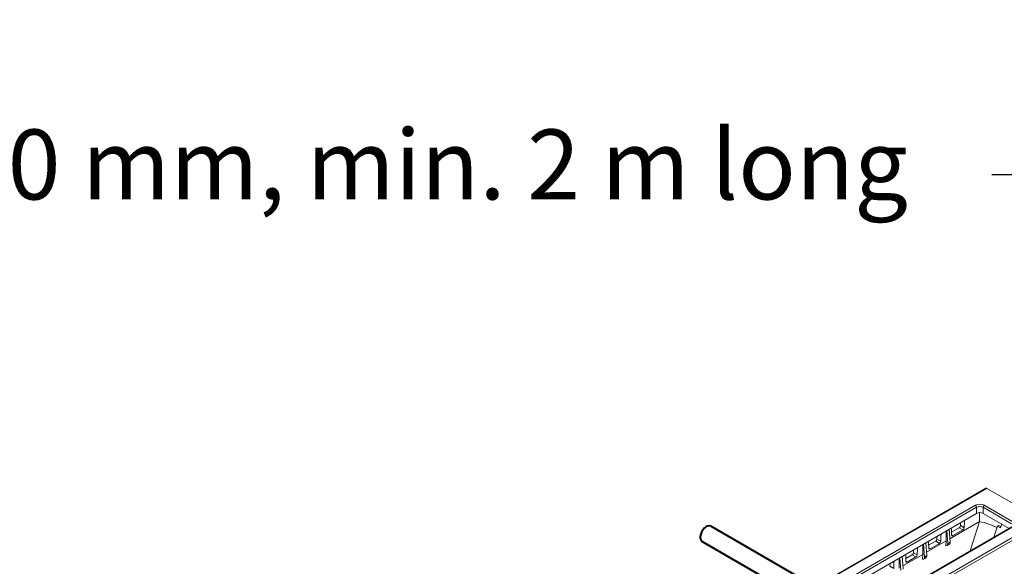
# Model space of a CAD drawing. Units: millimetres. Extents: x -8460 to 16143, y 0 to 2520.
# Drawn here: x 410 to 691, y 1437 to 1593 of the extents above; entities that cross this region are included whole.
import ezdxf
from ezdxf import colors
from ezdxf.entities.mleader import LeaderData, LeaderLine
from ezdxf.math import Vec2, Vec3

# ---------------------------------------------------------------- set-up
doc = ezdxf.new("R2010")
doc.units = ezdxf.units.MM
doc.header["$LTSCALE"] = 15
for name, color, linetype, lineweight in [('HAURATON_ConstructionSite_Hatching', 8, 'Continuous', 15), ('HAURATON_Isometrie', 9, 'Continuous', 5), ('HAURATON_Product_Contour', 7, 'Continuous', 40)]:
    doc.layers.add(name, color=color, linetype=linetype, lineweight=lineweight)
doc.layers.add('HAURATON_Text_Macro', color=112, linetype='Continuous')
doc.styles.get("Standard").update_dxf_attribs({"font": 'arial.ttf'})

msp = doc.modelspace()

# ---------------------------------------------------------------- linework, layer by layer
at = {"layer": 'HAURATON_ConstructionSite_Hatching', "color": 254}
for p, q in [((686.015, 1459.109), (509.981, 1357.486)), ((510.237, 1357.465), (686.271, 1459.087))]:
    msp.add_line(p, q, dxfattribs=at)
at = {"layer": 'HAURATON_Isometrie', "color": 9}
for p, q in [((702.075, 1449.963), (686.271, 1459.087)), ((606.42, 1410.051), (683.003, 1454.261)), ((683.356, 1453.67), (606.773, 1409.46)), ((683.356, 1451.929), (683.356, 1453.67)), ((693.361, 1448.954), (685.192, 1453.67)), ((685.192, 1453.67), (685.192, 1451.929)), ((685.545, 1454.261), (693.714, 1449.544)), ((607.492, 1408.133), (683.356, 1451.929)), ((684.205, 1452.147), (684.205, 1449.586)), ((685.192, 1451.929), (692.643, 1447.627)), ((526.041, 1348.341), (702.075, 1449.963)), ((526.377, 1347.74), (702.411, 1449.363)), ((693.464, 1448.101), (616.882, 1403.891)), ((693.714, 1448.077), (617.132, 1403.867)), ((684.205, 1449.586), (675.723, 1444.689)), ((678.363, 1447.847), (676.172, 1446.582)), ((678.363, 1447.847), (679.424, 1447.224)), ((678.753, 1449.272), (678.716, 1448.438)), ((678.716, 1448.438), (679.787, 1447.83)), ((679.566, 1449.741), (679.864, 1449.572)), ((679.864, 1449.572), (679.787, 1447.83)), ((681.502, 1441.196), (684.205, 1449.586)), ((688.308, 1445.125), (689.325, 1448.323)), ((689.653, 1448.513), (689.325, 1448.323)), ((689.325, 1448.323), (690.199, 1447.825)), ((689.653, 1448.513), (690.306, 1448.162)), ((690.525, 1448.85), (690.199, 1447.825)), ((672.036, 1445.394), (671.999, 1444.56)), ((672.848, 1445.863), (673.147, 1445.693)), ((673.147, 1445.693), (673.07, 1443.952)), ((674.64, 1446.897), (674.64, 1444.064)), ((675.115, 1443.341), (674.839, 1447.012)), ((675.79, 1443.731), (675.532, 1447.412)), ((676.21, 1445.765), (676.133, 1447.418)), ((676.209, 1445.791), (676.573, 1445.577)), ((679.424, 1447.224), (676.573, 1445.577)), ((667.924, 1443.02), (667.924, 1440.185)), ((668.397, 1439.463), (668.121, 1443.134)), ((669.072, 1439.853), (668.815, 1443.535)), ((674.64, 1444.064), (669.006, 1440.809)), ((669.671, 1441.988), (669.594, 1443.641)), ((671.646, 1443.969), (669.633, 1442.807)), ((672.708, 1443.345), (670.033, 1441.801)), ((671.646, 1443.969), (672.708, 1443.345)), ((671.999, 1444.56), (673.07, 1443.952)), ((674.586, 1442.693), (674.64, 1444.064)), ((674.909, 1442.729), (675.598, 1443.127)), ((675.79, 1443.731), (675.115, 1443.341)), ((675.79, 1443.461), (675.115, 1443.071)), ((675.115, 1443.071), (675.115, 1443.341)), ((675.79, 1443.461), (675.79, 1443.731)), ((662.355, 1435.975), (662.097, 1439.657)), ((667.924, 1440.185), (662.288, 1436.93)), ((663.132, 1438.212), (663.055, 1439.864)), ((664.928, 1440.091), (663.093, 1439.032)), ((665.992, 1439.467), (663.494, 1438.024)), ((664.928, 1440.091), (665.992, 1439.467)), ((665.318, 1441.516), (665.281, 1440.682)), ((665.281, 1440.682), (666.354, 1440.073)), ((666.131, 1441.985), (666.431, 1441.814)), ((666.431, 1441.814), (666.354, 1440.073)), ((667.838, 1438.823), (667.924, 1440.185)), ((669.072, 1439.853), (668.397, 1439.463)), ((669.072, 1439.583), (668.397, 1439.193)), ((668.397, 1439.193), (668.397, 1439.463)), ((669.072, 1439.583), (669.072, 1439.853)), ((669.67, 1442.014), (670.033, 1441.801)), ((658.601, 1437.638), (658.564, 1436.804)), ((658.564, 1436.804), (659.638, 1436.194)), ((659.413, 1438.107), (659.715, 1437.936)), ((659.715, 1437.936), (659.638, 1436.194)), ((661.208, 1439.143), (661.208, 1436.306)), ((661.68, 1435.585), (661.404, 1439.256)), ((663.13, 1438.237), (663.494, 1438.024)), ((668.192, 1438.851), (668.881, 1439.249))]:
    msp.add_line(p, q, dxfattribs=at)
at = {"layer": 'HAURATON_Isometrie', "color": 9, "flags": 128}
for points in [[(679.953, 1449.965), (679.88, 1449.716), (679.864, 1449.572)], [(673.237, 1446.087), (673.163, 1445.837), (673.147, 1445.693)], [(676.133, 1447.418), (676.082, 1447.652), (676.04, 1447.705)], [(676.573, 1445.577), (676.453, 1445.531), (676.346, 1445.538), (676.265, 1445.596), (676.219, 1445.7), (676.21, 1445.765)], [(666.522, 1442.211), (666.447, 1441.958), (666.431, 1441.814)], [(669.594, 1443.641), (669.542, 1443.875), (669.5, 1443.93)], [(663.055, 1439.864), (663.003, 1440.099), (662.959, 1440.154)], [(670.033, 1441.801), (669.913, 1441.755), (669.806, 1441.762), (669.725, 1441.82), (669.679, 1441.923), (669.671, 1441.988)], [(659.806, 1438.334), (659.731, 1438.08), (659.715, 1437.936)], [(663.494, 1438.024), (663.374, 1437.978), (663.267, 1437.985), (663.186, 1438.043), (663.14, 1438.146), (663.132, 1438.212)]]:
    msp.add_lwpolyline(points, dxfattribs=at)
at = {"layer": 'HAURATON_Isometrie', "color": 9}
for centre, radius, start, end in [((682.584, 1453.61), 0.774, 4.46649, 57.26592), ((685.963, 1453.61), 0.774, 122.73408, 175.53351), ((677.945, 1448.498), 0.774, 302.73408, 355.53351), ((679.009, 1447.883), 0.78, 302.20136, 356.07316), ((680.382, 1430.464), 19.5, 63.18092, 78.69553), ((671.227, 1444.62), 0.774, 302.73408, 355.53351), ((672.292, 1444.005), 0.78, 302.20671, 356.07423), ((664.51, 1440.742), 0.774, 302.73408, 355.53351), ((665.576, 1440.126), 0.78, 302.20894, 356.07471)]:
    msp.add_arc(centre, radius, start, end, dxfattribs=at)
for centre, major_axis, ratio, start_param, end_param in [((686.252, 1458.668), (-0.229, 0.445), 0.6067559, 5.5269424, 6.3122593), ((684.274, 1453.523), (1.8, 0), 0.5788711, 0.7867677, 2.354825), ((684.274, 1453.115), (1.3, 0), 0.6033001, 0.7867677, 2.354825), ((684.274, 1451.396), (1.3, 0), 0.5788711, 0.7867677, 2.354825), ((674.392, 1443.585), (-0.527, 0.85), 0.5971668, 2.6063187, 3.7548945), ((675.116, 1444.003), (-0.475, 0.881), 0.5568908, 3.1578689, 3.7898861), ((668.398, 1440.125), (-0.475, 0.881), 0.5568908, 3.1578689, 3.7898861), ((667.674, 1439.707), (-0.527, 0.85), 0.5971668, 2.5630769, 3.7548945)]:
    msp.add_ellipse(centre, major_axis=major_axis, ratio=ratio, start_param=start_param, end_param=end_param, dxfattribs=at)
at = {"layer": 'HAURATON_Product_Contour'}
for p, q in [((637.263, 1430.964), (607.3, 1448.262)), ((604.8, 1443.931), (632.262, 1428.078))]:
    msp.add_line(p, q, dxfattribs=at)
at = {"layer": 'HAURATON_Product_Contour', "flags": 128}
msp.add_lwpolyline([(607.3, 1448.262), (607.256, 1448.285), (606.863, 1448.378), (606.41, 1448.303), (605.929, 1448.063), (605.458, 1447.678), (605.03, 1447.176), (604.679, 1446.593), (604.428, 1445.974), (604.299, 1445.363), (604.299, 1444.807), (604.428, 1444.347), (604.679, 1444.017), (604.8, 1443.931)], dxfattribs=at)

# ---------------------------------------------------------------- leaders
at = {"layer": 'HAURATON_Text_Macro'}
ml = msp.add_multileader_mtext('Standard', dxfattribs=at)
ml.set_content('\\A1;Pour concrete in layers (lifts).Take suitable measures to prevent lateral and upward movement of channel units during pours.', color=256)
ml.set_leader_properties()
ml.build(insert=Vec2(0, 0))
ml.multileader.update_dxf_attribs({"dogleg_length": 2, "arrow_head_size": 42, "scale": 12})
ctx = ml.context
ctx.base_point, ctx.scale, ctx.char_height, ctx.arrow_head_size, ctx.landing_gap_size, ctx.plane_origin = Vec3(28.681, 2108.235), 12, 36, 42, 24, Vec3(2817.418, 1395.304)
ctx.text_align_type = 2
notes = []
notes.append((ctx, [(1, (1, 1, 0), (857.737, 2108.235), (-1, 0), 24, [(2, [(1681.405, 1652.698), (1707.644, 1356.312), (1668.3, 1044.584)], 0, [])])]))
ctx.mtext.insert, ctx.mtext.width, ctx.mtext.alignment, ctx.mtext.flow_direction = Vec3(809.737, 2131.527), 772.48252, 3, 5
ml = msp.add_multileader_mtext('Standard', dxfattribs=at)
ml.set_content('Reinforcement bar 10 mm, min. 2 m long', color=256)
ml.set_leader_properties()
ml.build(insert=Vec2(0, 0))
ml.multileader.update_dxf_attribs({"dogleg_length": 2, "arrow_head_size": 42, "scale": 12})
ctx = ml.context
ctx.base_point, ctx.scale, ctx.char_height, ctx.arrow_head_size, ctx.landing_gap_size, ctx.plane_origin = Vec3(137.55, 1548.761), 12, 20, 42, 24, Vec3(468.868, 1690.497)
ctx.text_align_type = 2
notes.append((ctx, [(1, (1, 1, 0), (711.706, 1548.761), (-1, 0), 24, [(0, [(738.065, 1448.042)], 0, [])])]))
ctx.mtext.insert, ctx.mtext.width, ctx.mtext.alignment, ctx.mtext.flow_direction = Vec3(663.706, 1561.701), 595.82581, 3, 5
for ctx, leaders in notes:
    for number, flags, end, landing, length, lines in leaders:
        leader = LeaderData()
        leader.index, (leader.has_last_leader_line, leader.has_dogleg_vector, leader.attachment_direction) = number, flags
        leader.last_leader_point, leader.dogleg_vector, leader.dogleg_length = Vec3(end), Vec3(landing), length
        for number, points, colour, breaks in lines:
            line = LeaderLine()
            line.index, line.vertices, line.color, line.breaks = number, Vec3.list(points), colors.encode_raw_color(colour), breaks
            leader.lines.append(line)
        ctx.leaders.append(leader)

doc.saveas('drawing.dxf')
